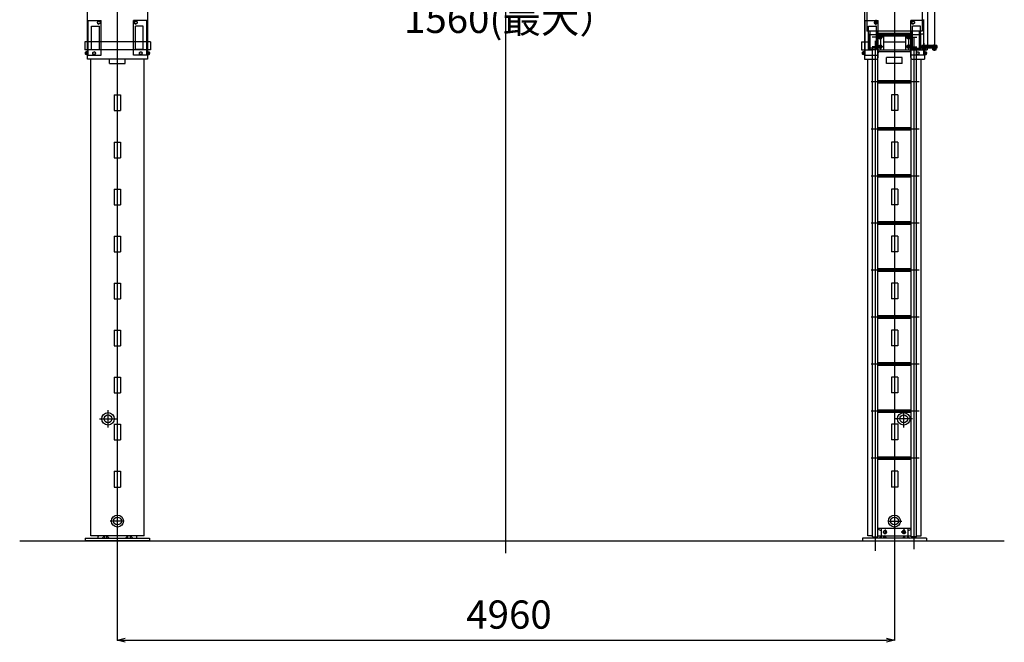
# Model space of a CAD drawing. Extents: x -5589 to 28113, y -27992 to -5410.
# Drawn here: x 21829 to 28113, y -27991 to -24021 of the extents above; entities that cross this region are included whole.
import ezdxf

# ---------------------------------------------------------------- set-up
doc = ezdxf.new("R2010")
doc.units = 0
doc.header["$PDMODE"] = 35
doc.layers.get('0').update_dxf_attribs({"linetype": 'CONTINUOUS'})
doc.layers.get('DEFPOINTS').update_dxf_attribs({"linetype": 'CONTINUOUS'})
doc.styles.add('MX_NOTE_STANDARD', font='txt.shx', dxfattribs={"bigfont": 'bigfont.shx'})
doc.dimstyles.new('MXDIMSTYLE', dxfattribs={"dimtxt": 2.8, "dimasz": 2.5, "dimexe": 1, "dimexo": 0.5, "dimgap": 0.5, "dimtad": 1, "dimdsep": 46, "dimtxsty": 'MX_NOTE_STANDARD', "dimblk1": 'OPEN30', "dimblk2": 'OPEN30', "dimsah": 1, "dimcen": 2.5, "dimadec": 0, "dimazin": 0, "dimtfac": 1, "dimtmove": 0, "dimatfit": 3, "dimldrblk": 'OPEN30', "dimfxl": 1, "dimtzin": 0, "dimarcsym": 0})

# ---------------------------------------------------------------- blocks, each defined once
blk = doc.blocks.new('_OPEN30')
at = {"color": 0, "linetype": 'ByBlock'}
for p, q in [((-1, 0.267949), (0, 0)), ((0, 0), (-1, -0.267949)), ((0, 0), (-1, 0))]:
    blk.add_line(p, q, dxfattribs=at)
blk = doc.blocks.new('*D19')
at = {"color": 0, "linetype": 'Continuous', "lineweight": -2}
for p, q in [((22452.2, -27344.1), (22452.2, -27978.4)), ((27412.2, -27344.1), (27412.2, -27978.4)), ((22502.2, -27977.4), (27362.2, -27977.4))]:
    blk.add_line(p, q, dxfattribs=at)
at = {"layer": 'DEFPOINTS', "color": 0, "linetype": 'Continuous'}
for p in [(22452.2, -27343.6), (27412.2, -27343.6), (27412.2, -27977.4)]:
    blk.add_point(p, dxfattribs=at)
at = {"color": 0, "linetype": 'Continuous', "lineweight": -2, "xscale": 50, "yscale": 50, "zscale": 50, "rotation": 180}
blk.add_blockref('_OPEN30', (22452.2, -27977.4), dxfattribs=at)
at = {"color": 0, "linetype": 'Continuous', "lineweight": -2, "xscale": 50, "yscale": 50, "zscale": 50}
blk.add_blockref('_OPEN30', (27412.2, -27977.4), dxfattribs=at)
at = {"color": 0, "linetype": 'Continuous', "insert": (24952.1, -27837.4), "char_height": 180, "attachment_point": 5}
blk.add_mtext('4960', dxfattribs=at)
blk = doc.blocks.new('*D21')
at = {"color": 0, "linetype": 'Continuous'}
for p, q in [((24152.2, -20830.6), (24152.2, -23847.3)), ((25712.2, -20829.6), (25712.2, -23847.3)), ((24202.2, -23846.3), (25662.2, -23846.3))]:
    blk.add_line(p, q, dxfattribs=at)
at = {"layer": 'DEFPOINTS', "color": 0, "linetype": 'Continuous'}
for p in [(24152.2, -20830.1), (25712.2, -20829.1), (25712.2, -23846.3)]:
    blk.add_point(p, dxfattribs=at)
at = {"color": 0, "linetype": 'Continuous', "xscale": 50, "yscale": 50, "zscale": 50, "rotation": 180}
blk.add_blockref('_OPEN30', (24152.2, -23846.3), dxfattribs=at)
at = {"color": 0, "linetype": 'Continuous', "xscale": 50, "yscale": 50, "zscale": 50}
blk.add_blockref('_OPEN30', (25712.2, -23846.3), dxfattribs=at)
at = {"color": 0, "linetype": 'Continuous', "insert": (24964.3, -24038.5), "char_height": 180, "attachment_point": 5}
blk.add_mtext('1560(最大）', dxfattribs=at)

msp = doc.modelspace()

# ---------------------------------------------------------------- linework, layer by layer
at = {"color": 7, "linetype": 'Continuous'}
for p, q in [((22452.2, -16670.9), (22452.2, -27438.1)), ((27412.2, -16660.9), (27412.2, -27428.1)), ((24932.2, -27423.5), (24932.2, -18277.3)), ((27280.1, -24038.6), (27306.7, -24038.6)), ((27322.2, -24116.8), (27322.2, -24209.3)), ((27502.2, -24116.8), (27502.2, -24209.3)), ((27337.9, -24132.6), (27270.6, -24132.6)), ((27289.7, -24155), (27289.7, -27407.3)), ((27486.5, -24132.6), (27553.8, -24132.6)), ((27534.7, -24135), (27534.7, -27397.3)), ((27602.2, -24221.2), (27602.2, -24169.7)), ((27667.2, -24219.8), (27667.2, -24177.5)), ((22244.6, -24234.6), (22268.8, -24234.6)), ((22661.8, -24234.6), (22637.6, -24234.6)), ((27203.6, -24234.6), (27227.8, -24234.6)), ((27337.9, -24192.6), (27270.6, -24192.6)), ((27486.5, -24192.6), (27553.8, -24192.6)), ((27620.8, -24234.6), (27596.6, -24234.6)), ((22337.8, -26565.6), (22446.6, -26565.6)), ((27526.7, -26565.6), (27417.9, -26565.6)), ((22495.9, -27217.6), (22407.2, -27217.6)), ((27352.2, -27270.9), (27352.2, -27300.7)), ((27369.5, -27217.6), (27458.2, -27217.6)), ((27472.2, -27262.8), (27472.2, -27300.7)), ((21829.3, -27343.6), (28113, -27343.6))]:
    msp.add_line(p, q, dxfattribs=at)
at = {"color": 253, "linetype": 'Continuous'}
for p, q in [((27667.2, -22339.6), (27667.2, -24184.6)), ((27622.2, -23226.6), (27622.2, -24184.6)), ((27597.2, -24020.1), (27597.2, -24184.6)), ((27220.2, -24093.6), (27220.2, -24272.6)), ((27246.2, -24112.6), (27246.2, -24212.6)), ((27246.2, -24112.6), (27255.2, -24112.6)), ((27255.2, -24093.6), (27255.2, -24212.6)), ((27304.7, -24093.6), (27304.7, -24202.6)), ((27306.7, -27317.6), (27306.7, -24093.6)), ((27311.3, -24132.6), (27315.3, -24125.6)), ((27333.2, -24132.6), (27329.1, -24125.6)), ((27342.2, -24125.6), (27342.2, -24212.6)), ((27482.2, -24125.6), (27482.2, -24212.6)), ((27491.3, -24132.6), (27495.3, -24125.6)), ((27513.2, -24132.6), (27509.1, -24125.6)), ((27517.7, -27317.6), (27517.7, -24093.6)), ((27519.7, -24093.6), (27519.7, -24202.6)), ((27569.2, -24093.6), (27569.2, -24212.6)), ((27597.2, -24112.6), (27569.2, -24112.6)), ((27578.2, -24112.6), (27578.2, -24212.6)), ((27316.7, -24142.1), (27311.3, -24132.6)), ((27311.3, -24192.6), (27316.7, -24183.2)), ((27316.7, -24142.1), (27327.7, -24142.1)), ((27316.7, -24183.2), (27327.7, -24183.2)), ((27327.7, -24142.1), (27333.2, -24132.6)), ((27333.2, -24192.6), (27327.7, -24183.2)), ((27496.7, -24142.1), (27491.3, -24132.6)), ((27491.3, -24192.6), (27496.7, -24183.2)), ((27507.7, -24142.1), (27496.7, -24142.1)), ((27507.7, -24183.2), (27496.7, -24183.2)), ((27507.7, -24142.1), (27513.2, -24132.6)), ((27513.2, -24192.6), (27507.7, -24183.2)), ((27569.2, -24177.6), (27578.2, -24177.6)), ((27588.2, -24193.6), (27578.2, -24183.6)), ((27682.2, -24184.6), (27587.2, -24184.6)), ((22296.5, -24229.7), (22305, -24224.8)), ((22296.5, -24239.5), (22296.5, -24229.7)), ((22305, -24244.4), (22296.5, -24239.5)), ((22313.5, -24229.7), (22305, -24224.8)), ((22305, -24244.4), (22313.5, -24239.5)), ((22313.5, -24239.5), (22313.5, -24229.7)), ((22592.9, -24229.7), (22601.4, -24224.8)), ((22592.9, -24239.5), (22592.9, -24229.7)), ((22601.4, -24244.4), (22592.9, -24239.5)), ((22609.9, -24229.7), (22601.4, -24224.8)), ((22601.4, -24244.4), (22609.9, -24239.5)), ((22609.9, -24239.5), (22609.9, -24229.7)), ((27304.7, -24202.6), (27255.2, -24202.6)), ((27272.7, -27317.6), (27272.7, -24202.6)), ((27307.2, -24262.6), (27307.2, -24232.6)), ((27316.7, -24202.1), (27311.3, -24192.6)), ((27316.7, -24202.1), (27327.7, -24202.1)), ((27327.7, -24202.1), (27333.2, -24192.6)), ((27496.7, -24202.1), (27491.3, -24192.6)), ((27507.7, -24202.1), (27496.7, -24202.1)), ((27507.7, -24202.1), (27513.2, -24192.6)), ((27517.2, -24262.6), (27517.2, -24232.6)), ((27519.7, -24202.6), (27569.2, -24202.6)), ((27551.7, -27317.6), (27551.7, -24202.6)), ((27551.9, -24229.7), (27560.4, -24224.8)), ((27551.9, -24239.5), (27551.9, -24229.7)), ((27560.4, -24244.4), (27551.9, -24239.5)), ((27568.9, -24229.7), (27560.4, -24224.8)), ((27560.4, -24244.4), (27568.9, -24239.5)), ((27568.9, -24239.5), (27568.9, -24229.7)), ((27682.2, -24193.6), (27578.2, -24193.6)), ((27682.2, -24202.6), (27578.2, -24202.6)), ((27604.2, -24214.3), (27604.2, -24272.6)), ((27326.2, -27280.6), (27306.7, -27269)), ((27326.2, -27262.6), (27326.2, -27312.6)), ((27498.2, -27262.6), (27498.2, -27312.6)), ((27498.2, -27280.6), (27517.7, -27269)), ((27272.7, -27317.6), (27306.7, -27317.6)), ((27341.3, -27287.6), (27346.7, -27278.2)), ((27346.7, -27297.1), (27341.3, -27287.6)), ((27346.7, -27278.2), (27357.7, -27278.2)), ((27346.7, -27297.1), (27357.7, -27297.1)), ((27363.2, -27287.6), (27357.7, -27278.2)), ((27357.7, -27297.1), (27363.2, -27287.6)), ((27461.3, -27287.6), (27466.7, -27278.2)), ((27466.7, -27297.1), (27461.3, -27287.6)), ((27477.7, -27278.2), (27466.7, -27278.2)), ((27477.7, -27297.1), (27466.7, -27297.1)), ((27483.2, -27287.6), (27477.7, -27278.2)), ((27477.7, -27297.1), (27483.2, -27287.6)), ((27551.7, -27317.6), (27517.7, -27317.6))]:
    msp.add_line(p, q, dxfattribs=at)
at = {"color": 90, "linetype": 'Continuous'}
for p, q in [((27234.7, -23233.2), (27234.7, -24092)), ((27589.7, -23233.2), (27589.7, -24092)), ((22260.2, -23967.6), (22260.2, -24272.6)), ((22644.2, -23967.6), (22644.2, -24272.6)), ((27220.2, -23970.6), (27220.2, -24272.6)), ((27236.3, -24092), (27234.7, -24092)), ((27236.3, -24092), (27236.3, -24093.6)), ((27588.1, -24093.6), (27236.3, -24093.6)), ((27517.7, -24109.6), (27306.7, -24109.6)), ((27517.7, -24125.6), (27306.7, -24125.6)), ((27588.1, -24092), (27589.7, -24092)), ((27588.1, -24092), (27588.1, -24093.6)), ((22664.2, -24162.6), (22245.2, -24162.6)), ((22245.2, -24162.6), (22245.2, -24212.6)), ((22664.2, -24162.6), (22664.2, -24212.6)), ((27201.2, -24162.6), (27201.2, -24212.6)), ((27201.2, -24162.6), (27246.2, -24162.6)), ((27342.2, -24162.6), (27482.2, -24162.6)), ((27587.2, -24193.6), (27587.2, -24184.6)), ((27682.2, -24184.6), (27682.2, -24202.6)), ((22664.2, -24212.6), (22245.2, -24212.6)), ((27201.2, -24212.6), (27272.7, -24212.6)), ((27306.7, -24212.6), (27517.7, -24212.6)), ((27317.2, -24222.6), (27507.2, -24222.6)), ((27521.2, -24212.6), (27591.3, -24212.6)), ((27613.2, -24212.6), (27620.2, -24212.6)), ((27620.2, -24202.6), (27620.2, -24212.6)), ((22645.2, -24272.6), (22261.2, -24272.6)), ((22283.2, -27312.6), (22283.2, -24272.6)), ((22623.2, -27312.6), (22623.2, -24272.6)), ((27220.2, -24272.6), (27272.7, -24272.6)), ((27242.2, -27312.6), (27242.2, -24272.6)), ((27551.7, -24272.6), (27604.2, -24272.6)), ((27582.2, -27312.6), (27582.2, -24272.6)), ((27517.7, -24409.6), (27306.7, -24409.6)), ((27517.7, -24425.6), (27306.7, -24425.6)), ((27517.7, -24709.6), (27306.7, -24709.6)), ((27517.7, -24725.6), (27306.7, -24725.6)), ((27517.7, -25009.6), (27306.7, -25009.6)), ((27517.7, -25025.6), (27306.7, -25025.6)), ((27517.7, -25309.6), (27306.7, -25309.6)), ((27517.7, -25325.6), (27306.7, -25325.6)), ((27517.7, -25609.6), (27306.7, -25609.6)), ((27517.7, -25625.6), (27306.7, -25625.6)), ((27517.7, -25909.6), (27306.7, -25909.6)), ((27517.7, -25925.6), (27306.7, -25925.6)), ((27517.7, -26209.6), (27306.7, -26209.6)), ((27517.7, -26225.6), (27306.7, -26225.6)), ((27517.7, -26509.6), (27306.7, -26509.6)), ((27517.7, -26525.6), (27306.7, -26525.6)), ((27517.7, -26809.6), (27306.7, -26809.6)), ((27517.7, -26825.6), (27306.7, -26825.6)), ((27306.7, -27262.6), (27517.7, -27262.6)), ((22248.2, -27327.6), (22658.2, -27327.6)), ((22248.2, -27327.6), (22248.2, -27343.6)), ((22623.2, -27312.6), (22283.2, -27312.6)), ((22330.2, -27317.6), (22332.5, -27312.6)), ((22330.2, -27327.6), (22330.2, -27317.6)), ((22370.2, -27312.6), (22355.2, -27327.6)), ((22370.2, -27312.6), (22370.2, -27327.6)), ((22386.2, -27327.6), (22386.2, -27312.6)), ((22386.2, -27312.6), (22401.2, -27327.6)), ((22505.2, -27327.6), (22520.2, -27312.6)), ((22520.2, -27327.6), (22520.2, -27312.6)), ((22536.2, -27312.6), (22551.2, -27327.6)), ((22536.2, -27327.6), (22536.2, -27312.6)), ((22576.2, -27317.6), (22573.9, -27312.6)), ((22576.2, -27327.6), (22576.2, -27317.6)), ((22658.2, -27327.6), (22658.2, -27343.6)), ((27207.2, -27327.6), (27207.2, -27343.6)), ((27617.2, -27327.6), (27207.2, -27327.6)), ((27272.7, -27312.6), (27242.2, -27312.6)), ((27289.2, -27327.6), (27289.2, -27317.6)), ((27306.7, -27312.6), (27517.7, -27312.6)), ((27329.2, -27312.6), (27314.2, -27327.6)), ((27329.2, -27327.6), (27329.2, -27312.6)), ((27360.2, -27327.6), (27345.2, -27312.6)), ((27345.2, -27327.6), (27345.2, -27312.6)), ((27479.2, -27312.6), (27464.2, -27327.6)), ((27479.2, -27327.6), (27479.2, -27312.6)), ((27495.2, -27317.6), (27495.2, -27327.6)), ((27500.2, -27317.6), (27510.2, -27327.6)), ((27535.2, -27327.6), (27535.2, -27317.6)), ((27551.7, -27312.6), (27582.2, -27312.6)), ((27617.2, -27327.6), (27617.2, -27343.6)), ((22658.2, -27343.6), (22248.2, -27343.6)), ((27207.2, -27343.6), (27617.2, -27343.6))]:
    msp.add_line(p, q, dxfattribs=at)
at = {"color": 254, "linetype": 'Continuous'}
for p, q in [((22265.7, -24247.6), (22265.7, -24025.6)), ((22265.7, -24025.6), (22349.7, -24025.6)), ((22288.2, -24211.6), (22288.2, -24061.6)), ((22288.2, -24061.6), (22338.2, -24061.6)), ((22335, -24028.7), (22326.5, -24033.6)), ((22326.5, -24033.6), (22326.5, -24043.4)), ((22326.5, -24043.4), (22335, -24048.3)), ((22335, -24028.7), (22343.5, -24033.6)), ((22343.5, -24043.4), (22335, -24048.3)), ((22338.2, -24211.6), (22338.2, -24061.6)), ((22343.5, -24033.6), (22343.5, -24043.4)), ((22349.7, -24247.6), (22349.7, -24025.6)), ((22556.7, -24247.6), (22556.7, -24025.6)), ((22640.7, -24025.6), (22556.7, -24025.6)), ((22571.4, -24028.7), (22562.9, -24033.6)), ((22562.9, -24033.6), (22562.9, -24043.4)), ((22562.9, -24043.4), (22571.4, -24048.3)), ((22618.2, -24061.6), (22568.2, -24061.6)), ((22568.2, -24211.6), (22568.2, -24061.6)), ((22571.4, -24028.7), (22579.9, -24033.6)), ((22579.9, -24043.4), (22571.4, -24048.3)), ((22579.9, -24033.6), (22579.9, -24043.4)), ((22618.2, -24211.6), (22618.2, -24061.6)), ((22640.7, -24247.6), (22640.7, -24025.6)), ((27224.7, -24247.6), (27224.7, -24025.6)), ((27224.7, -24025.6), (27308.7, -24025.6)), ((27247.2, -24211.6), (27247.2, -24061.6)), ((27247.2, -24061.6), (27297.2, -24061.6)), ((27294, -24028.7), (27285.5, -24033.6)), ((27285.5, -24033.6), (27285.5, -24043.4)), ((27285.5, -24043.4), (27294, -24048.3)), ((27294, -24028.7), (27302.5, -24033.6)), ((27302.5, -24043.4), (27294, -24048.3)), ((27297.2, -24211.6), (27297.2, -24061.6)), ((27302.5, -24033.6), (27302.5, -24043.4)), ((27308.7, -24247.6), (27308.7, -24025.6)), ((27515.7, -24247.6), (27515.7, -24025.6)), ((27599.7, -24025.6), (27515.7, -24025.6)), ((27530.4, -24028.7), (27521.9, -24033.6)), ((27521.9, -24033.6), (27521.9, -24043.4)), ((27521.9, -24043.4), (27530.4, -24048.3)), ((27577.2, -24061.6), (27527.2, -24061.6)), ((27527.2, -24211.6), (27527.2, -24061.6)), ((27530.4, -24028.7), (27538.9, -24033.6)), ((27538.9, -24043.4), (27530.4, -24048.3)), ((27538.9, -24033.6), (27538.9, -24043.4)), ((27577.2, -24211.6), (27577.2, -24061.6)), ((27599.7, -24247.6), (27599.7, -24025.6)), ((22265.7, -24247.6), (22349.7, -24247.6)), ((22288.2, -24211.6), (22338.2, -24211.6)), ((22640.7, -24247.6), (22556.7, -24247.6)), ((22618.2, -24211.6), (22568.2, -24211.6)), ((27224.7, -24247.6), (27308.7, -24247.6)), ((27247.2, -24211.6), (27297.2, -24211.6)), ((27599.7, -24247.6), (27515.7, -24247.6)), ((27577.2, -24211.6), (27527.2, -24211.6)), ((22403.2, -24300.6), (22403.2, -24272.6)), ((22403.2, -24300.6), (22503.2, -24300.6)), ((22503.2, -24300.6), (22503.2, -24272.6)), ((27362.2, -24300.6), (27362.2, -24260.6)), ((27462.2, -24260.6), (27362.2, -24260.6)), ((27462.2, -24300.6), (27362.2, -24300.6)), ((27462.2, -24300.6), (27462.2, -24260.6)), ((22432.7, -24500.6), (22432.7, -24600.6)), ((22432.7, -24500.6), (22472.7, -24500.6)), ((22472.7, -24500.6), (22472.7, -24600.6)), ((27432.7, -24500.6), (27392.7, -24500.6)), ((27392.7, -24500.6), (27392.7, -24600.6)), ((27432.7, -24500.6), (27432.7, -24600.6)), ((22432.7, -24600.6), (22472.7, -24600.6)), ((27432.7, -24600.6), (27392.7, -24600.6)), ((22432.7, -24800.6), (22432.7, -24900.6)), ((22432.7, -24800.6), (22472.7, -24800.6)), ((22472.7, -24800.6), (22472.7, -24900.6)), ((27432.7, -24800.6), (27392.7, -24800.6)), ((27392.7, -24800.6), (27392.7, -24900.6)), ((27432.7, -24800.6), (27432.7, -24900.6)), ((22432.7, -24900.6), (22472.7, -24900.6)), ((27432.7, -24900.6), (27392.7, -24900.6)), ((22432.7, -25100.6), (22432.7, -25200.6)), ((22432.7, -25100.6), (22472.7, -25100.6)), ((22472.7, -25100.6), (22472.7, -25200.6)), ((27432.7, -25100.6), (27392.7, -25100.6)), ((27392.7, -25100.6), (27392.7, -25200.6)), ((27432.7, -25100.6), (27432.7, -25200.6)), ((22432.7, -25200.6), (22472.7, -25200.6)), ((27432.7, -25200.6), (27392.7, -25200.6)), ((22432.7, -25400.6), (22432.7, -25500.6)), ((22432.7, -25400.6), (22472.7, -25400.6)), ((22472.7, -25400.6), (22472.7, -25500.6)), ((27432.7, -25400.6), (27392.7, -25400.6)), ((27392.7, -25400.6), (27392.7, -25500.6)), ((27432.7, -25400.6), (27432.7, -25500.6)), ((22432.7, -25500.6), (22472.7, -25500.6)), ((27432.7, -25500.6), (27392.7, -25500.6)), ((22432.7, -25700.6), (22432.7, -25800.6)), ((22432.7, -25700.6), (22472.7, -25700.6)), ((22472.7, -25700.6), (22472.7, -25800.6)), ((27432.7, -25700.6), (27392.7, -25700.6)), ((27392.7, -25700.6), (27392.7, -25800.6)), ((27432.7, -25700.6), (27432.7, -25800.6)), ((22432.7, -25800.6), (22472.7, -25800.6)), ((27432.7, -25800.6), (27392.7, -25800.6)), ((22432.7, -26000.6), (22432.7, -26100.6)), ((22432.7, -26000.6), (22472.7, -26000.6)), ((22472.7, -26000.6), (22472.7, -26100.6)), ((27432.7, -26000.6), (27392.7, -26000.6)), ((27392.7, -26000.6), (27392.7, -26100.6)), ((27432.7, -26000.6), (27432.7, -26100.6)), ((22432.7, -26100.6), (22472.7, -26100.6)), ((27432.7, -26100.6), (27392.7, -26100.6)), ((22432.7, -26300.6), (22432.7, -26400.6)), ((22432.7, -26300.6), (22472.7, -26300.6)), ((22472.7, -26300.6), (22472.7, -26400.6)), ((27432.7, -26300.6), (27392.7, -26300.6)), ((27392.7, -26300.6), (27392.7, -26400.6)), ((27432.7, -26300.6), (27432.7, -26400.6)), ((22432.7, -26400.6), (22472.7, -26400.6)), ((27432.7, -26400.6), (27392.7, -26400.6)), ((22432.7, -26600.6), (22432.7, -26700.6)), ((22432.7, -26600.6), (22472.7, -26600.6)), ((22472.7, -26600.6), (22472.7, -26700.6)), ((27432.7, -26600.6), (27392.7, -26600.6)), ((27392.7, -26600.6), (27392.7, -26700.6)), ((27432.7, -26600.6), (27432.7, -26700.6)), ((22432.7, -26700.6), (22472.7, -26700.6)), ((27432.7, -26700.6), (27392.7, -26700.6)), ((22432.7, -26900.6), (22432.7, -27000.6)), ((22432.7, -26900.6), (22472.7, -26900.6)), ((22472.7, -26900.6), (22472.7, -27000.6)), ((27432.7, -26900.6), (27392.7, -26900.6)), ((27392.7, -26900.6), (27392.7, -27000.6)), ((27432.7, -26900.6), (27432.7, -27000.6)), ((22432.7, -27000.6), (22472.7, -27000.6)), ((27432.7, -27000.6), (27392.7, -27000.6))]:
    msp.add_line(p, q, dxfattribs=at)
at = {"color": 230, "linetype": 'Continuous'}
msp.add_line((27294, -24021.1), (27294, -24056), dxfattribs=at)
at = {"color": 110, "linetype": 'Continuous'}
for p, q in [((27564.8, -24117.6), (27257.8, -24117.6)), ((27569.3, -24417.6), (27262.3, -24417.6)), ((27569.3, -24717.6), (27262.3, -24717.6)), ((27569.3, -25017.6), (27262.3, -25017.6)), ((27569.3, -25317.6), (27262.3, -25317.6)), ((27569.3, -25617.6), (27262.3, -25617.6)), ((27569.3, -25917.6), (27262.3, -25917.6)), ((27569.3, -26217.6), (27262.3, -26217.6)), ((22393.2, -26622.1), (22393.2, -26511.2)), ((27471.2, -26622.1), (27471.2, -26511.2)), ((27569.3, -26517.6), (27262.3, -26517.6)), ((27569.3, -26817.6), (27262.3, -26817.6)), ((27485, -27287.6), (27455.7, -27287.6))]:
    msp.add_line(p, q, dxfattribs=at)
at = {"color": 3, "linetype": 'Continuous'}
for p, q in [((22249.7, -24240.7), (22249.7, -24228.6)), ((22256.7, -24226.5), (22250.5, -24226.5)), ((22256.7, -24230.6), (22250.5, -24230.6)), ((22256.7, -24238.7), (22250.5, -24238.7)), ((22256.7, -24242.7), (22250.5, -24242.7)), ((22256.7, -24225.4), (22259.2, -24225.4)), ((22256.7, -24243.8), (22256.7, -24225.4)), ((22256.7, -24237.7), (22259.2, -24231.6)), ((22259.2, -24243.8), (22256.7, -24243.8)), ((22259.2, -24224.1), (22261.2, -24224.1)), ((22259.2, -24245.1), (22259.2, -24224.1)), ((22261.2, -24245.1), (22259.2, -24245.1)), ((22647.2, -24224.1), (22645.2, -24224.1)), ((22645.2, -24245.1), (22647.2, -24245.1)), ((22647.2, -24245.1), (22647.2, -24224.1)), ((22649.7, -24225.4), (22647.2, -24225.4)), ((22649.7, -24237.7), (22647.2, -24231.6)), ((22647.2, -24243.8), (22649.7, -24243.8)), ((22649.7, -24243.8), (22649.7, -24225.4)), ((22649.7, -24226.5), (22655.9, -24226.5)), ((22649.7, -24230.6), (22655.9, -24230.6)), ((22649.7, -24238.7), (22655.9, -24238.7)), ((22649.7, -24242.7), (22655.9, -24242.7)), ((22656.7, -24240.7), (22656.7, -24228.6)), ((27208.7, -24240.7), (27208.7, -24228.6)), ((27215.7, -24226.5), (27209.5, -24226.5)), ((27215.7, -24230.6), (27209.5, -24230.6)), ((27215.7, -24238.7), (27209.5, -24238.7)), ((27215.7, -24242.7), (27209.5, -24242.7)), ((27215.7, -24225.4), (27218.2, -24225.4)), ((27215.7, -24243.8), (27215.7, -24225.4)), ((27215.7, -24237.7), (27218.2, -24231.6)), ((27218.2, -24243.8), (27215.7, -24243.8)), ((27218.2, -24224.1), (27220.2, -24224.1)), ((27218.2, -24245.1), (27218.2, -24224.1)), ((27220.2, -24245.1), (27218.2, -24245.1)), ((27606.2, -24224.1), (27604.2, -24224.1)), ((27604.2, -24245.1), (27606.2, -24245.1)), ((27606.2, -24245.1), (27606.2, -24224.1)), ((27608.7, -24225.4), (27606.2, -24225.4)), ((27608.7, -24237.7), (27606.2, -24231.6)), ((27606.2, -24243.8), (27608.7, -24243.8)), ((27608.7, -24243.8), (27608.7, -24225.4)), ((27608.7, -24226.5), (27614.9, -24226.5)), ((27608.7, -24230.6), (27614.9, -24230.6)), ((27608.7, -24238.7), (27614.9, -24238.7)), ((27608.7, -24242.7), (27614.9, -24242.7)), ((27615.7, -24240.7), (27615.7, -24228.6)), ((27272.7, -24272.6), (27297.2, -24272.6)), ((27527.2, -24272.6), (27551.7, -24272.6))]:
    msp.add_line(p, q, dxfattribs=at)
at = {"color": 0, "linetype": 'Continuous'}
for p, q in [((27591.3, -24212.3), (27591.3, -24205.6)), ((27591.3, -24205.6), (27613.2, -24205.6)), ((27591.5, -24205.6), (27591.5, -24202.6)), ((27594, -24213.6), (27610.4, -24213.6)), ((27596.7, -24212.3), (27596.7, -24205.6)), ((27602.2, -24202.6), (27600.5, -24205.6)), ((27602.2, -24205.6), (27603.9, -24202.6)), ((27607.7, -24212.3), (27607.7, -24205.6)), ((27613, -24205.6), (27613, -24202.6)), ((27613.2, -24212.3), (27613.2, -24205.6)), ((27656.3, -24212.3), (27656.3, -24205.6)), ((27656.3, -24205.6), (27678.2, -24205.6)), ((27656.5, -24205.6), (27656.5, -24202.6)), ((27659, -24213.6), (27675.4, -24213.6)), ((27661.7, -24212.3), (27661.7, -24205.6)), ((27667.2, -24202.6), (27665.5, -24205.6)), ((27667.2, -24205.6), (27668.9, -24202.6)), ((27672.7, -24212.3), (27672.7, -24205.6)), ((27678, -24205.6), (27678, -24202.6)), ((27678.2, -24212.3), (27678.2, -24205.6))]:
    msp.add_line(p, q, dxfattribs=at)
at = {"color": 254, "linetype": 'Continuous'}
for centre in [(22335, -24038.5), (22571.4, -24038.5), (27294, -24038.5), (27530.4, -24038.5)]:
    msp.add_circle(centre, 8.49, dxfattribs=at)
at = {"color": 253, "linetype": 'Continuous'}
for centre, radius in [((27322.2, -24192.6), 9.48), ((27502.2, -24192.6), 9.48), ((22305, -24234.6), 8.49), ((22601.4, -24234.6), 8.49), ((27560.4, -24234.6), 8.49), ((22393.2, -26565.6), 40), ((22393.2, -26565.6), 25), ((27471.2, -26565.6), 40), ((27471.2, -26565.6), 25), ((22453.2, -27217.6), 38.1), ((22453.2, -27217.6), 25), ((27412.2, -27217.6), 38.1), ((27412.2, -27217.6), 25), ((27352.2, -27287.6), 9.48), ((27472.2, -27287.6), 9.48)]:
    msp.add_circle(centre, radius, dxfattribs=at)
for centre, radius, start, end in [((27322.2, -24132.6), 9.48, 132.42468, 47.57532), ((27502.2, -24132.6), 9.48, 132.42468, 47.57532), ((27317.2, -24232.6), 10, 90, 180), ((27507.2, -24232.6), 10, 0, 90)]:
    msp.add_arc(centre, radius, start, end, dxfattribs=at)
at = {"color": 3, "linetype": 'Continuous'}
for centre, radius, start, end in [((22252.7, -24228.6), 3.01, 137.81532, 222.18468), ((22260.7, -24234.6), 11, 158.258, 201.742), ((22252.7, -24240.7), 3.01, 137.81532, 222.18468), ((22653.7, -24228.6), 3.01, 317.81532, 42.18468), ((22645.8, -24234.6), 11, 338.258, 21.742), ((22653.7, -24240.7), 3.01, 317.81532, 42.18468), ((27211.7, -24228.6), 3.01, 137.81532, 222.18468), ((27219.7, -24234.6), 11, 158.258, 201.742), ((27211.7, -24240.7), 3.01, 137.81532, 222.18468), ((27612.7, -24228.6), 3.01, 317.81532, 42.18468), ((27604.8, -24234.6), 11, 338.258, 21.742), ((27612.7, -24240.7), 3.01, 317.81532, 42.18468), ((27297.2, -24262.6), 10, 270, 0), ((27527.2, -24262.6), 10, 233.1301, 270)]:
    msp.add_arc(centre, radius, start, end, dxfattribs=at)
at = {"color": 0, "linetype": 'Continuous'}
for centre, radius, start, end in [((27594, -24210.1), 3.5, 218.45362, 321.54641), ((27602.2, -24201.6), 12, 242.85466, 297.14543), ((27610.4, -24210.1), 3.5, 218.45362, 321.5464), ((27659, -24210.1), 3.5, 218.45362, 321.54641), ((27667.2, -24201.6), 12, 242.85466, 297.14543), ((27675.4, -24210.1), 3.5, 218.45362, 321.5464)]:
    msp.add_arc(centre, radius, start, end, dxfattribs=at)
at = {"color": 20, "linetype": 'Continuous'}
for p in [(22261.2, -24234.6), (22645.2, -24234.6), (27220.2, -24234.6), (27604.2, -24234.6)]:
    msp.add_point(p, dxfattribs=at)

# ---------------------------------------------------------------- dimensions: what is measured, and where the dimension line sits
at = {"linetype": 'Continuous'}
dim = msp.add_linear_dim(base=(25712.2, -23846.3), p1=(24152.2, -20830.1), p2=(25712.2, -20829.1), text='1560(最大）', dimstyle='MXDIMSTYLE', override={"dimtxt": 180, "dimasz": 50, "dimgap": 50, "dimdec": 0, "dimtdec": 0, "dimtmove": 2}, dxfattribs=at)
dim.commit()
dim.dimension.update_dxf_attribs({"geometry": '*D21', "text_midpoint": (24964.3, -24038.5), "dimtype": 160})
dim = msp.add_linear_dim(base=(27412.2, -27977.4), p1=(22452.2, -27343.6), p2=(27412.2, -27343.6), dimstyle='MXDIMSTYLE', override={"dimtxt": 180, "dimasz": 50, "dimgap": 50, "dimdec": 0, "dimtdec": 0}, dxfattribs=at)
dim.commit()
dim.dimension.update_dxf_attribs({"geometry": '*D19', "text_midpoint": (24952.1, -27977.4), "dimtype": 160})

doc.saveas('drawing.dxf')
